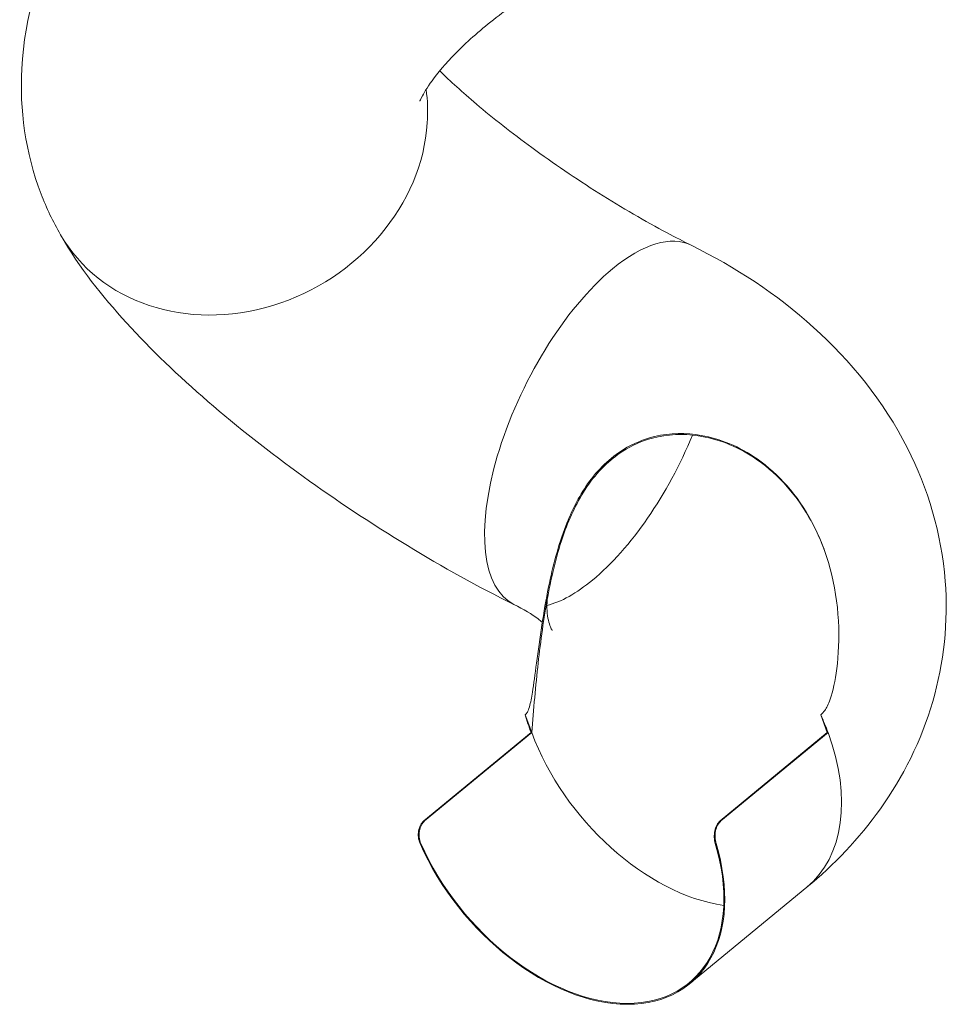
# Model space of a CAD drawing. Units: inches. Extents: x 378 to 1051, y -214 to 116.
# Drawn here: x 596 to 598, y -3 to -2 of the extents above; entities that cross this region are included whole.
import ezdxf

# ---------------------------------------------------------------- set-up
doc = ezdxf.new("R2010")
doc.units = ezdxf.units.IN
doc.header["$MEASUREMENT"] = 0
doc.layers.add('19.- muebles y cosas', color=54, linetype='Continuous', lineweight=9)

msp = doc.modelspace()

# ---------------------------------------------------------------- linework, layer by layer
at = {"layer": '19.- muebles y cosas', "lineweight": 0, "extrusion": (0, 1, 6.12323e-17)}
for p, q in [((596.90274049, -2.75987478), (596.89264739, -2.73260443)), ((596.90274049, -2.75987478), (596.89264739, -2.73260443)), ((597.3449096, -2.73260443), (597.3550027, -2.75987478)), ((597.3449096, -2.73260443), (597.3550027, -2.75987478)), ((596.90156272, -2.75987478), (596.7375496, -2.89489571)), ((596.90156272, -2.75987478), (596.7375496, -2.89489571)), ((596.73872737, -2.89489571), (596.90274049, -2.75987478)), ((596.73872737, -2.89489571), (596.90274049, -2.75987478)), ((596.90274049, -2.75987478), (596.90156272, -2.75987478)), ((596.90274049, -2.75987478), (596.90156272, -2.75987478)), ((597.3550027, -2.75987478), (597.19098958, -2.89489571)), ((597.3550027, -2.75987478), (597.19098958, -2.89489571)), ((597.19216734, -2.89489571), (597.35618047, -2.75987478)), ((597.19216734, -2.89489571), (597.35618047, -2.75987478)), ((597.35618047, -2.75987478), (597.3550027, -2.75987478)), ((597.35618047, -2.75987478), (597.3550027, -2.75987478)), ((596.73872737, -2.89489571), (596.7375496, -2.89489571)), ((596.73872737, -2.89489571), (596.7375496, -2.89489571)), ((597.19216734, -2.89489571), (597.19098958, -2.89489571)), ((597.19216734, -2.89489571), (597.19098958, -2.89489571)), ((596.73165204, -2.92940755), (596.7328339, -2.92940755)), ((596.73165204, -2.92940755), (596.7328339, -2.92940755)), ((597.18352302, -2.92940755), (597.18470487, -2.92940755)), ((597.18352302, -2.92940755), (597.18470487, -2.92940755)), ((597.3236025, -2.99641901), (597.14467909, -3.14371458))]:
    msp.add_line(p, q, dxfattribs=at)
at = {"layer": '19.- muebles y cosas', "lineweight": 0}
for centre, major_axis, ratio, start_param, end_param in [((596.44664961, -1.84493163), (-0.26533936, -0.15319375), 0.8660254038, 2.6179938784, 2.8054876969), ((596.44664961, -1.84493163), (-0.26533936, -0.15319375), 0.8660254038, 2.6179938784, 2.8054876969), ((596.44664961, -1.84493163), (-0.26533936, -0.15319375), 0.8660254038, 0, 2.6179938784), ((596.44664961, -1.84493163), (-0.26533936, -0.15319375), 0.8660254038, -0.0000000004, 2.6179938784), ((597.01099358, -2.28900407), (-0.13579909, -0.2746487), 0.4330127019, 3.1415926536, 3.9077553029), ((597.01099358, -2.28900407), (-0.13579909, -0.2746487), 0.4330127019, 3.1415926534, 3.9077553029), ((597.01099358, -2.28900407), (-0.13579909, -0.2746487), 0.4330127019, 3.9077553029, 6.2831853072), ((597.01099358, -2.28900407), (-0.13579909, -0.2746487), 0.4330127019, 3.9077553029, 6.2831853073), ((597.01099358, -2.28900407), (0.13509547, 0.27322565), 0.4330127019, 3.9077553033, 4.8673268121), ((597.01099358, -2.28900407), (0.13509547, 0.27322565), 0.4330127019, 3.9077553033, 4.8673268121), ((597.01099358, -2.28900407), (0.13509547, 0.27322565), 0.4330127019, 3.4990298581, 3.9077553033), ((597.01099358, -2.28900407), (0.13509547, 0.27322565), 0.4330127019, 3.4990298581, 3.9077553033), ((597.1288716, -2.75987478), (0.19473091, -0.23654423), 0.6495190528, 4.1195228691, 4.2213641939), ((597.1288716, -2.75987478), (0.19473091, -0.23654423), 0.6495190528, 4.1195228691, 4.2213641939), ((597.1288716, -2.75987478), (0.19473091, -0.23654423), 0.6495190528, 1.0797715404, 1.1816128656), ((597.1288716, -2.75987478), (0.19473091, -0.23654423), 0.6495190528, 1.0797715404, 1.1816128656), ((597.1288716, -2.75987478), (-0.19372194, 0.23531862), 0.6495190528, 1.0797715403, 2.5163252611), ((597.1288716, -2.75987478), (-0.19372194, 0.23531862), 0.6495190528, 1.0797715403, 2.5163252611), ((597.1288716, -2.75987478), (-0.19473091, 0.23654423), 0.6495190528, 3.1415926536, 4.221364194), ((597.1288716, -2.75987478), (-0.19473091, 0.23654423), 0.6495190528, 3.1415926536, 4.221364194), ((596.94994819, -2.90717035), (0.19473091, -0.23654423), 0.6495190528, 4.3043610026, 7.279960039), ((596.94994819, -2.90717035), (0.19473091, -0.23654423), 0.6495190528, 4.3043610026, 7.279960039), ((596.94994819, -2.90717035), (0.19372194, -0.23531862), 0.6495190528, 4.3047942808, 7.2795267608), ((596.94994819, -2.90717035), (0.19372194, -0.23531862), 0.6495190528, 4.3047942808, 7.2795267608)]:
    msp.add_ellipse(centre, major_axis=major_axis, ratio=ratio, start_param=start_param, end_param=end_param, dxfattribs=at)
for points, knots in [([(596.62204381, -1.0819233), (596.55977664, -1.11787326), (596.50033404, -1.15867813), (596.39018012, -1.24860601), (596.33945598, -1.2976589), (596.24974405, -1.40443947), (596.21055248, -1.46207116), (596.14918443, -1.59093676), (596.12638146, -1.66293232), (596.11886861, -1.80545786), (596.12710691, -1.87222739), (596.15986663, -1.95733118), (596.16979637, -1.97818276), (596.18131025, -1.99812538)], [1.8518312283, 1.8518312283, 1.8518312283, 1.8518312283, 2.1659904937, 2.1659904937, 2.480149759, 2.480149759, 2.7943090244, 2.7943090244, 3.1084682897, 3.1084682897, 3.3440769829, 3.3440769829, 3.4226275551, 3.4226275551, 3.4226275551, 3.4226275551]), ([(596.92843131, -1.61260202), (596.90169878, -1.62803605), (596.87592379, -1.645129), (596.82971113, -1.6800573), (596.80915705, -1.69786892), (596.77601728, -1.73056899), (596.76294931, -1.74558508), (596.74466496, -1.76969172), (596.73872401, -1.77927026), (596.73248506, -1.7909157), (596.73137007, -1.79400922), (596.73137007, -1.79400922)], [1.8518312283, 1.8518312283, 1.8518312283, 1.8518312283, 2.0953943, 2.0953943, 2.3326155272, 2.3326155272, 2.5514074066, 2.5514074066, 2.7443699942, 2.7443699942, 2.9024173763, 2.9024173763, 2.9024173763, 2.9024173763]), ([(596.7618032, -1.7475835), (596.77763334, -1.76305672), (596.79659081, -1.78028832), (596.84337324, -1.81985358), (596.87222399, -1.84252576), (596.93561322, -1.8888589), (596.97040906, -1.91249366), (597.04073682, -1.95681663), (597.07628244, -1.97747533), (597.12251961, -2.00211652), (597.13485525, -2.00845296), (597.14679267, -2.01435537)], [5.6262956116, 5.6262956116, 5.6262956116, 5.6262956116, 5.838867224, 5.838867224, 6.0947637858, 6.0947637858, 6.367777855, 6.367777855, 6.6434746438, 6.6434746438, 6.7468329166, 6.7468329166, 6.7468329166, 6.7468329166]), ([(596.18131025, -1.99812538), (596.21131704, -2.05009867), (596.24488745, -2.09181323), (596.31995158, -2.17424188), (596.36162028, -2.21398935), (596.45242745, -2.29245371), (596.50151565, -2.33100441), (596.60430479, -2.40517612), (596.65796534, -2.4407508), (596.76644683, -2.50665312), (596.82121133, -2.53696098), (596.8751945, -2.56365277)], [5.1760365891, 5.1760365891, 5.1760365891, 5.1760365891, 5.4901958546, 5.4901958546, 5.8043551201, 5.8043551201, 6.1185143855, 6.1185143855, 6.432673651, 6.432673651, 6.7468329165, 6.7468329165, 6.7468329165, 6.7468329165]), ([(597.14679267, -2.01435537), (597.21405021, -2.04761063), (597.27738732, -2.08886093), (597.39064545, -2.1909743), (597.44083665, -2.25222397), (597.50880786, -2.38595475), (597.52987923, -2.45554155), (597.54022589, -2.58975502), (597.5335316, -2.65312256), (597.4987941, -2.77241834), (597.47072366, -2.82796333), (597.40350868, -2.92241478), (597.36512791, -2.96223394), (597.3236025, -2.99641901)], [5.3406779137, 5.3406779137, 5.3406779137, 5.3406779137, 5.654837179, 5.654837179, 5.9689964443, 5.9689964443, 6.2347727751, 6.2347727751, 6.4616579324, 6.4616579324, 6.6924735448, 6.6924735448, 6.9114742403, 6.9114742403, 6.9114742403, 6.9114742403]), ([(596.89264739, -2.73260443), (596.89264774, -2.73260415), (596.89264808, -2.73260386), (596.89390663, -2.73156749), (596.89497003, -2.73016005), (596.89704491, -2.72643092), (596.89810113, -2.72376385), (596.90093794, -2.71412576), (596.90241631, -2.70612939), (596.90571551, -2.68553886), (596.90767329, -2.67046846), (596.91490219, -2.61589292), (596.92046313, -2.57573576), (596.93481272, -2.50565009), (596.94316858, -2.47327239), (596.96349011, -2.42090942), (596.97436746, -2.39904031), (596.99591044, -2.3685127), (597.00452262, -2.35832959), (597.02307205, -2.34060664), (597.0327463, -2.33307038), (597.05811026, -2.3174407), (597.07408291, -2.31087823), (597.11457488, -2.30116846), (597.13875265, -2.30101159), (597.19137161, -2.31019975), (597.22054872, -2.32236589), (597.28057984, -2.36421171), (597.30932426, -2.39655244), (597.35536192, -2.48206529), (597.36900263, -2.53424502), (597.37356138, -2.616444), (597.37215194, -2.64128675), (597.36712464, -2.68030384), (597.36355891, -2.69663145), (597.35660626, -2.71634245), (597.35386998, -2.72174913), (597.34920039, -2.72847654), (597.3471725, -2.73074154), (597.3449096, -2.73260443)], [-80.5252327524, -80.5252327524, -80.5252327524, -80.5252327524, -80.5250214271, -80.5250214271, -79.7531873278, -79.7531873278, -78.7980739717, -78.7980739717, -77.0780597614, -77.0780597614, -74.5168405129, -74.5168405129, -68.917479462, -68.917479462, -64.3905009086, -64.3905009086, -60.9672179085, -60.9672179085, -59.0496668632, -59.0496668632, -57.2578855733, -57.2578855733, -54.6727917239, -54.6727917239, -50.9492178278, -50.9492178278, -46.2092360909, -46.2092360909, -40.3937005081, -40.3937005081, -33.8290134462, -33.8290134462, -30.4609217865, -30.4609217865, -27.4590320114, -27.4590320114, -25.5962821695, -25.5962821695, -24.3539662112, -24.3539662112, -24.3539662112, -24.3539662112]), ([(596.89264739, -2.73260443), (596.89264774, -2.73260415), (596.89264808, -2.73260386), (596.89390663, -2.73156749), (596.89497003, -2.73016005), (596.89704491, -2.72643092), (596.89810113, -2.72376385), (596.90093794, -2.71412576), (596.90241631, -2.70612939), (596.90571551, -2.68553886), (596.90767329, -2.67046846), (596.91490219, -2.61589292), (596.92046313, -2.57573576), (596.93481272, -2.50565009), (596.94316858, -2.47327239), (596.96349011, -2.42090942), (596.97436746, -2.39904031), (596.99591044, -2.3685127), (597.00452262, -2.35832959), (597.02307205, -2.34060664), (597.0327463, -2.33307038), (597.05811026, -2.3174407), (597.07408291, -2.31087823), (597.11457488, -2.30116846), (597.13875265, -2.30101159), (597.19137161, -2.31019975), (597.22054872, -2.32236589), (597.28057984, -2.36421171), (597.30932426, -2.39655244), (597.35536192, -2.48206529), (597.36900263, -2.53424502), (597.37356138, -2.616444), (597.37215194, -2.64128675), (597.36712464, -2.68030384), (597.36355891, -2.69663145), (597.35660626, -2.71634245), (597.35386998, -2.72174913), (597.34920039, -2.72847654), (597.3471725, -2.73074154), (597.3449096, -2.73260443)], [-80.5252327524, -80.5252327524, -80.5252327524, -80.5252327524, -80.5250214271, -80.5250214271, -79.7531873278, -79.7531873278, -78.7980739717, -78.7980739717, -77.0780597614, -77.0780597614, -74.5168405129, -74.5168405129, -68.917479462, -68.917479462, -64.3905009086, -64.3905009086, -60.9672179085, -60.9672179085, -59.0496668632, -59.0496668632, -57.2578855733, -57.2578855733, -54.6727917239, -54.6727917239, -50.9492178278, -50.9492178278, -46.2092360909, -46.2092360909, -40.3937005081, -40.3937005081, -33.8290134462, -33.8290134462, -30.4609217865, -30.4609217865, -27.4590320114, -27.4590320114, -25.5962821695, -25.5962821695, -24.3539662112, -24.3539662112, -24.3539662112, -24.3539662112]), ([(597.35003261, -2.47930678), (597.3435379, -2.46194513), (597.33579044, -2.44548408), (597.30435804, -2.39120977), (597.2751795, -2.36032466), (597.21521681, -2.32107901), (597.18637224, -2.30997226), (597.13445505, -2.3023299), (597.11064216, -2.30313828), (597.07136699, -2.31365868), (597.05614892, -2.32030405), (597.03163264, -2.33592726), (597.02209677, -2.34358239), (597.00354551, -2.36179182), (596.99484956, -2.37240617), (596.97238427, -2.4053672), (596.96110867, -2.42960404), (596.94106239, -2.48561935), (596.9330938, -2.51947271), (596.92094279, -2.58509648), (596.91629266, -2.6194704), (596.90852812, -2.68835137), (596.90531947, -2.7241748), (596.90276166, -2.75958131), (596.90275107, -2.75972805), (596.90274049, -2.75987478)], [-34.5575721672, -34.5575721672, -34.5575721672, -34.5575721672, -32.6300587418, -32.6300587418, -27.7770027553, -27.7770027553, -23.8371151118, -23.8371151118, -20.7183217803, -20.7183217803, -18.6051641231, -18.6051641231, -17.0851164034, -17.0851164034, -15.4066602659, -15.4066602659, -12.2326291218, -12.2326291218, -8.2372205486, -8.2372205486, -4.1884063106, -4.1884063106, 0, 0, 0.0174301569, 0.0174301569, 0.0174301569, 0.0174301569]), ([(597.35003261, -2.47930678), (597.3435379, -2.46194513), (597.33579044, -2.44548408), (597.30435804, -2.39120977), (597.2751795, -2.36032466), (597.21521681, -2.32107901), (597.18637224, -2.30997226), (597.13445505, -2.3023299), (597.11064216, -2.30313828), (597.07136699, -2.31365868), (597.05614892, -2.32030405), (597.03163264, -2.33592726), (597.02209677, -2.34358239), (597.00354551, -2.36179182), (596.99484956, -2.37240617), (596.97238427, -2.4053672), (596.96110867, -2.42960404), (596.94106239, -2.48561935), (596.9330938, -2.51947271), (596.92094279, -2.58509648), (596.91629266, -2.6194704), (596.90852812, -2.68835137), (596.90531947, -2.7241748), (596.90276166, -2.75958131), (596.90275107, -2.75972805), (596.90274049, -2.75987478)], [-34.5575721672, -34.5575721672, -34.5575721672, -34.5575721672, -32.6300587418, -32.6300587418, -27.7770027553, -27.7770027553, -23.8371151118, -23.8371151118, -20.7183217803, -20.7183217803, -18.6051641231, -18.6051641231, -17.0851164034, -17.0851164034, -15.4066602659, -15.4066602659, -12.2326291218, -12.2326291218, -8.2372205486, -8.2372205486, -4.1884063106, -4.1884063106, 0, 0, 0.0174301569, 0.0174301569, 0.0174301569, 0.0174301569]), ([(596.93385604, -2.60346915), (596.93385604, -2.60346915), (596.93357947, -2.60305387), (596.93181266, -2.59974941), (596.92902638, -2.59348831), (596.92564731, -2.57549661), (596.92528396, -2.56390774), (596.92704577, -2.55222987), (596.92723217, -2.55112862), (596.92743548, -2.55004336)], [5.87880970795, 5.87880970795, 5.87880970795, 5.87880970795, 5.95347985768, 5.95347985768, 6.16518217422, 6.16518217422, 6.37688449075, 6.37688449075, 6.3991894964, 6.3991894964, 6.3991894964, 6.3991894964]), ([(596.8751945, -2.56365277), (596.89055119, -2.57124583), (596.90309031, -2.57904233), (596.91469479, -2.58757636), (596.9168512, -2.58925197), (596.91879108, -2.59083434)], [5.34067791373, 5.34067791373, 5.34067791373, 5.34067791373, 5.55034871056, 5.55034871056, 5.60420985202, 5.60420985202, 5.60420985202, 5.60420985202]), ([(596.7375496, -2.89489571), (596.73567735, -2.89643702), (596.73388532, -2.89863911), (596.73106381, -2.90393283), (596.73003644, -2.90702446), (596.72893088, -2.91315646), (596.72878085, -2.91660513), (596.72952657, -2.92333745), (596.73042426, -2.92662099), (596.73165204, -2.92940755)], [6.0404738785, 6.0404738785, 6.0404738785, 6.0404738785, 6.4171778805, 6.4171778805, 6.7938818826, 6.7938818826, 7.1711127803, 7.1711127803, 7.5483436779, 7.5483436779, 7.5483436779, 7.5483436779]), ([(596.7375496, -2.89489571), (596.73567735, -2.89643702), (596.73388532, -2.89863911), (596.73106381, -2.90393283), (596.73003644, -2.90702446), (596.72893088, -2.91315646), (596.72878085, -2.91660513), (596.72952657, -2.92333745), (596.73042426, -2.92662099), (596.73165204, -2.92940755)], [6.0404738785, 6.0404738785, 6.0404738785, 6.0404738785, 6.4171778805, 6.4171778805, 6.7938818826, 6.7938818826, 7.1711127803, 7.1711127803, 7.5483436779, 7.5483436779, 7.5483436779, 7.5483436779]), ([(596.7328339, -2.92940755), (596.73160511, -2.92662105), (596.73070653, -2.92333754), (596.72995955, -2.91660521), (596.7301092, -2.9131565), (596.73121435, -2.90702447), (596.73224163, -2.90393284), (596.73506308, -2.89863911), (596.73685511, -2.89643702), (596.73872737, -2.89489571)], [4.5327350023, 4.5327350023, 4.5327350023, 4.5327350023, 4.9099716039, 4.9099716039, 5.2872082056, 5.2872082056, 5.6639123885, 5.6639123885, 6.0406165713, 6.0406165713, 6.0406165713, 6.0406165713]), ([(596.7328339, -2.92940755), (596.73160511, -2.92662105), (596.73070653, -2.92333754), (596.72995955, -2.91660521), (596.7301092, -2.9131565), (596.73121435, -2.90702447), (596.73224163, -2.90393284), (596.73506308, -2.89863911), (596.73685511, -2.89643702), (596.73872737, -2.89489571)], [4.5327350023, 4.5327350023, 4.5327350023, 4.5327350023, 4.9099716039, 4.9099716039, 5.2872082056, 5.2872082056, 5.6639123885, 5.6639123885, 6.0406165713, 6.0406165713, 6.0406165713, 6.0406165713]), ([(597.19098958, -2.89489571), (597.18911732, -2.89643702), (597.18732839, -2.89863911), (597.18448254, -2.90393284), (597.18342351, -2.90702447), (597.18215487, -2.9131565), (597.18186171, -2.91660521), (597.18213, -2.92333754), (597.18268916, -2.92662105), (597.18352302, -2.92940755)], [6.0406165713, 6.0406165713, 6.0406165713, 6.0406165713, 6.4173207542, 6.4173207542, 6.794024937, 6.794024937, 7.1712615387, 7.1712615387, 7.5484981404, 7.5484981404, 7.5484981404, 7.5484981404]), ([(597.19098958, -2.89489571), (597.18911732, -2.89643702), (597.18732839, -2.89863911), (597.18448254, -2.90393284), (597.18342351, -2.90702447), (597.18215487, -2.9131565), (597.18186171, -2.91660521), (597.18213, -2.92333754), (597.18268916, -2.92662105), (597.18352302, -2.92940755)], [6.0406165713, 6.0406165713, 6.0406165713, 6.0406165713, 6.4173207542, 6.4173207542, 6.794024937, 6.794024937, 7.1712615387, 7.1712615387, 7.5484981404, 7.5484981404, 7.5484981404, 7.5484981404]), ([(597.18470487, -2.92940755), (597.18386997, -2.92662099), (597.18330993, -2.92333745), (597.18304042, -2.91660513), (597.1833332, -2.91315646), (597.18460142, -2.90702446), (597.18566036, -2.90393283), (597.18850615, -2.89863911), (597.19029509, -2.89643702), (597.19216734, -2.89489571)], [4.5326040791, 4.5326040791, 4.5326040791, 4.5326040791, 4.9098349767, 4.9098349767, 5.2870658744, 5.2870658744, 5.6637698765, 5.6637698765, 6.0404738785, 6.0404738785, 6.0404738785, 6.0404738785]), ([(597.18470487, -2.92940755), (597.18386997, -2.92662099), (597.18330993, -2.92333745), (597.18304042, -2.91660513), (597.1833332, -2.91315646), (597.18460142, -2.90702446), (597.18566036, -2.90393283), (597.18850615, -2.89863911), (597.19029509, -2.89643702), (597.19216734, -2.89489571)], [4.5326040791, 4.5326040791, 4.5326040791, 4.5326040791, 4.9098349767, 4.9098349767, 5.2870658744, 5.2870658744, 5.6637698765, 5.6637698765, 6.0404738785, 6.0404738785, 6.0404738785, 6.0404738785])]:
    msp.add_open_spline(points, degree=3, knots=knots, dxfattribs=at)

doc.saveas('drawing.dxf')
